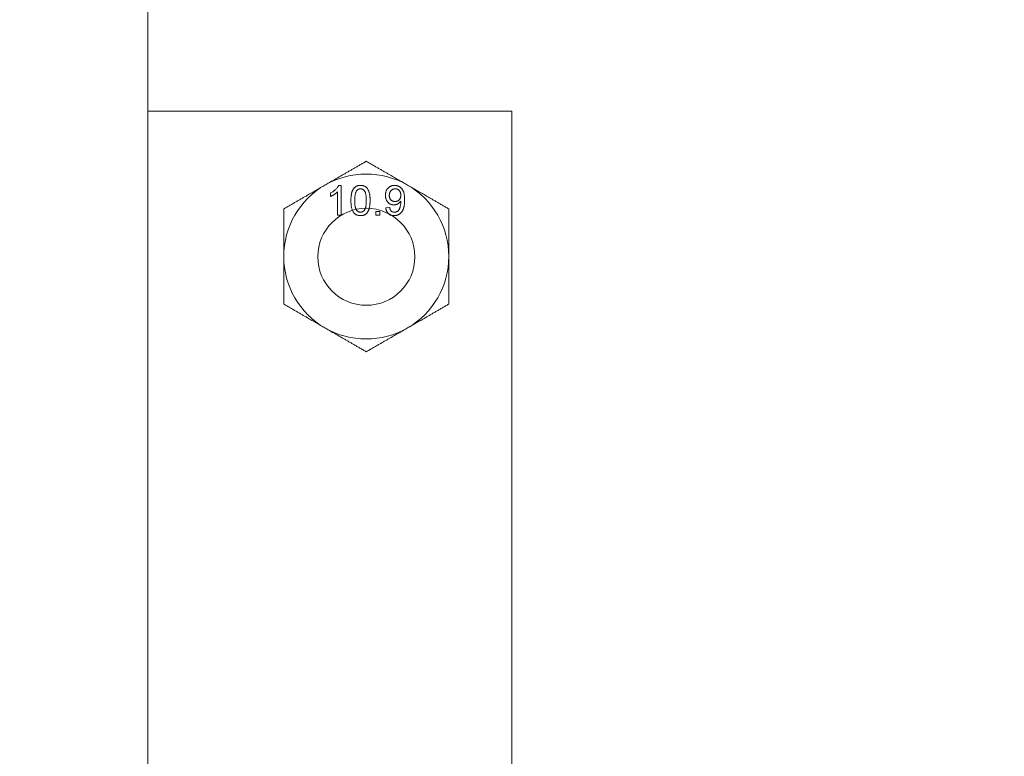
# Model space of a CAD drawing. Units: inches. Extents: x 59 to 17879, y 92 to 12692.
# Drawn here: x 3676 to 3778, y 3996 to 4072 of the extents above; entities that cross this region are included whole.
import ezdxf

# ---------------------------------------------------------------- set-up
doc = ezdxf.new("R2010")
doc.units = ezdxf.units.IN
doc.header["$MEASUREMENT"] = 0
doc.layers.add('размеры', color=7, linetype='Continuous', lineweight=20)
doc.styles.get("Standard").update_dxf_attribs({"font": 'arial.ttf'})
doc.dimstyles.new('ISO-25', dxfattribs={"dimtxt": 3.5, "dimasz": 3.5, "dimexe": 2, "dimexo": 2, "dimgap": 1.5, "dimtad": 1, "dimzin": 12, "dimdsep": 46, "dimtxsty": 'Standard', "dimcen": 0, "dimclrd": 256, "dimclre": 256, "dimclrt": 256, "dimazin": 3, "dimtp": 0.1, "dimtm": 0.1, "dimtfac": 0.714, "dimtmove": 0, "dimatfit": 3, "dimfxl": 1, "dimtzin": 12, "dimarcsym": 0})

# ---------------------------------------------------------------- blocks, each defined once
blk = doc.blocks.new('*D318')
at = {"layer": 'Defpoints', "color": 0, "transparency": 16777216}
for p in [(3726.95, 4992.07), (3726.95, 3992.07), (4066.94, 3992.07)]:
    blk.add_point(p, dxfattribs=at)
at = {"layer": 'размеры', "lineweight": -2, "transparency": 16777216}
for p, q in [((3728.95, 4992.07), (4068.94, 4992.07)), ((4066.94, 4942.07), (4066.94, 4042.07)), ((3728.95, 3992.07), (4068.94, 3992.07))]:
    blk.add_line(p, q, dxfattribs=at)
at = {"layer": 'размеры', "transparency": 16777216}
for points in [[(4058.61, 4942.07), (4075.28, 4942.07), (4066.94, 4992.07)], [(4058.61, 4042.07), (4075.28, 4042.07), (4066.94, 3992.07)]]:
    blk.add_solid(points, dxfattribs=at)
at = {"layer": 'размеры', "transparency": 16777216, "insert": (4003.12, 4492.07), "char_height": 120, "attachment_point": 5, "rotation": 90}
blk.add_mtext('1000', dxfattribs=at)

msp = doc.modelspace()

# ---------------------------------------------------------------- linework, layer by layer
at = {"layer": 'размеры'}
for p, q in [((3726.948, 4062.067), (3689.448, 4062.067)), ((3726.948, 4062.067, -196.479), (3689.448, 4062.067, -196.479)), ((3726.948, 3922.067), (3726.948, 4062.067)), ((3726.948, 4062.067, -196.479), (3726.948, 4062.067, -196.479)), ((3709.118, 4054.428, -189.191), (3709.373, 4054.428, -189.191)), ((3709.373, 4054.428, -189.191), (3709.373, 4051.346, -189.191)), ((3708.266, 4053.294, -189.191), (3708.266, 4053.658, -189.191)), ((3708.978, 4051.346, -189.191), (3708.978, 4053.748, -189.191)), ((3709.373, 4051.346, -189.191), (3708.978, 4051.346, -189.191)), ((3712.929, 4051.346, -189.191), (3712.929, 4051.741, -189.191)), ((3712.929, 4051.741, -189.191), (3713.324, 4051.741, -189.191)), ((3713.324, 4051.346, -189.191), (3712.929, 4051.346, -189.191)), ((3713.324, 4051.741, -189.191), (3713.324, 4051.346, -189.191)), ((3713.956, 4052.097, -189.191), (3714.351, 4052.137, -189.191))]:
    msp.add_line(p, q, dxfattribs=at)
msp.add_lwpolyline([(3664.448, 10592.067), (3664.448, 3592.067), (3689.448, 3592.067), (3689.448, 10592.067), (3664.448, 10592.067)], dxfattribs=at)
msp.add_circle((3711.948, 4047.067), 5, dxfattribs=at)
for start, end in [(60, 120), (120, 180), (0, 60), (180, 240), (300, 0), (240, 300)]:
    msp.add_arc((3711.941, 4047.096, -189.191), 8.5, start, end, dxfattribs=at)
at = {"layer": 'размеры', "extrusion": (0, -7.14e-14, -1)}
msp.add_arc((-3711.948, 4047.067, 196.479), 5, 180, 359.99991, dxfattribs=at)
at = {"layer": 'размеры', "extrusion": (0.5, -0.866025, -2.95149e-11)}
msp.add_rational_spline([(3711.941, 4056.911, -189.951), (3709.664, 4055.596, -189.191), (3707.691, 4054.458, -189.191)], [1.62802347404, 1.753951528, 1.753951528], degree=2, dxfattribs=at)
at = {"layer": 'размеры', "extrusion": (-0.5, -0.866025, -1.03469e-11)}
msp.add_rational_spline([(3716.191, 4054.458, -189.191), (3714.219, 4055.596, -189.191), (3711.941, 4056.911, -189.951)], [1.753951528, 1.753951528, 1.62802347404], degree=2, dxfattribs=at)
at = {"layer": 'размеры', "extrusion": (0.5, -0.866025, -2.19357e-11)}
msp.add_rational_spline([(3707.691, 4054.458, -189.191), (3705.719, 4053.319, -189.191), (3703.441, 4052.004, -189.951)], [1.753951528, 1.753951528, 1.62802347404], degree=2, dxfattribs=at)
at = {"layer": 'размеры'}
for points, knots in [([(3708.266, 4053.658, -189.191), (3708.316, 4053.683, -189.191), (3708.413, 4053.733, -189.191), (3708.551, 4053.82, -189.191), (3708.679, 4053.914, -189.191), (3708.796, 4054.015, -189.191), (3708.901, 4054.118, -189.191), (3708.99, 4054.222, -189.191), (3709.064, 4054.324, -189.191), (3709.101, 4054.394, -189.191), (3709.118, 4054.428, -189.191)], [0, 0, 0, 0, 0.1426573, 0.281169, 0.4169772, 0.5508525, 0.6783642, 0.7950324, 0.9019982, 1, 1, 1, 1]), ([(3710.361, 4052.866, -189.191), (3710.361, 4052.91, -189.191), (3710.362, 4052.997, -189.191), (3710.367, 4053.123, -189.191), (3710.375, 4053.243, -189.191), (3710.388, 4053.356, -189.191), (3710.403, 4053.463, -189.191), (3710.422, 4053.564, -189.191), (3710.444, 4053.659, -189.191), (3710.47, 4053.747, -189.191), (3710.499, 4053.83, -189.191), (3710.532, 4053.908, -189.191), (3710.568, 4053.98, -189.191), (3710.607, 4054.046, -189.191), (3710.651, 4054.107, -189.191), (3710.696, 4054.164, -189.191), (3710.746, 4054.214, -189.191), (3710.799, 4054.259, -189.191), (3710.855, 4054.299, -189.191), (3710.915, 4054.333, -189.191), (3710.979, 4054.364, -189.191), (3711.046, 4054.387, -189.191), (3711.117, 4054.405, -189.191), (3711.191, 4054.419, -189.191), (3711.268, 4054.427, -189.191), (3711.322, 4054.428, -189.191), (3711.348, 4054.428, -189.191)], [0, 0, 0, 0, 0.0631145, 0.1236146, 0.1809737, 0.2352615, 0.2871007, 0.3360307, 0.3823823, 0.4263341, 0.4682107, 0.5082496, 0.5466283, 0.5836495, 0.6189943, 0.653583, 0.6871561, 0.7204222, 0.7532302, 0.7862602, 0.819504, 0.8535453, 0.8883083, 0.9239959, 0.9613503, 1, 1, 1, 1]), ([(3711.348, 4054.428, -189.191), (3711.388, 4054.427, -189.191), (3711.466, 4054.425, -189.191), (3711.579, 4054.406, -189.191), (3711.686, 4054.374, -189.191), (3711.787, 4054.331, -189.191), (3711.879, 4054.277, -189.191), (3711.961, 4054.21, -189.191), (3712.032, 4054.133, -189.191), (3712.092, 4054.043, -189.191), (3712.145, 4053.944, -189.191), (3712.191, 4053.835, -189.191), (3712.234, 4053.716, -189.191), (3712.263, 4053.61, -189.191), (3712.285, 4053.518, -189.191), (3712.299, 4053.442, -189.191), (3712.311, 4053.36, -189.191), (3712.32, 4053.273, -189.191), (3712.327, 4053.179, -189.191), (3712.333, 4053.08, -189.191), (3712.335, 4052.975, -189.191), (3712.336, 4052.903, -189.191), (3712.336, 4052.866, -189.191)], [0, 0, 0, 0, 0.0567243, 0.1114372, 0.1643678, 0.2164354, 0.2676415, 0.3173598, 0.3674731, 0.4182104, 0.4714043, 0.5279657, 0.5880611, 0.6521343, 0.6863448, 0.7232637, 0.7626103, 0.8047389, 0.8494303, 0.8967113, 0.9468896, 1, 1, 1, 1]), ([(3713.917, 4053.405, -189.191), (3713.918, 4053.443, -189.191), (3713.919, 4053.516, -189.191), (3713.932, 4053.623, -189.191), (3713.952, 4053.725, -189.191), (3713.983, 4053.821, -189.191), (3714.02, 4053.911, -189.191), (3714.067, 4053.996, -189.191), (3714.122, 4054.075, -189.191), (3714.185, 4054.148, -189.191), (3714.254, 4054.213, -189.191), (3714.328, 4054.272, -189.191), (3714.407, 4054.32, -189.191), (3714.489, 4054.36, -189.191), (3714.576, 4054.39, -189.191), (3714.667, 4054.413, -189.191), (3714.763, 4054.426, -189.191), (3714.828, 4054.427, -189.191), (3714.861, 4054.428, -189.191)], [0, 0, 0, 0, 0.0719795, 0.1408044, 0.2069953, 0.2707438, 0.3332766, 0.3946548, 0.4562666, 0.5179076, 0.5794091, 0.639096, 0.6979966, 0.7563271, 0.8150777, 0.8748888, 0.9363128, 1, 1, 1, 1]), ([(3714.861, 4054.428, -189.191), (3714.885, 4054.428, -189.191), (3714.933, 4054.427, -189.191), (3715.005, 4054.419, -189.191), (3715.074, 4054.406, -189.191), (3715.143, 4054.389, -189.191), (3715.209, 4054.366, -189.191), (3715.273, 4054.339, -189.191), (3715.336, 4054.306, -189.191), (3715.398, 4054.268, -189.191), (3715.457, 4054.227, -189.191), (3715.512, 4054.179, -189.191), (3715.564, 4054.129, -189.191), (3715.613, 4054.074, -189.191), (3715.656, 4054.013, -189.191), (3715.697, 4053.95, -189.191), (3715.734, 4053.882, -189.191), (3715.768, 4053.809, -189.191), (3715.798, 4053.73, -189.191), (3715.823, 4053.643, -189.191), (3715.844, 4053.547, -189.191), (3715.862, 4053.444, -189.191), (3715.875, 4053.332, -189.191), (3715.885, 4053.212, -189.191), (3715.892, 4053.083, -189.191), (3715.892, 4052.995, -189.191), (3715.892, 4052.95, -189.191)], [0, 0, 0, 0, 0.0354454, 0.0704536, 0.105253, 0.1396203, 0.1738995, 0.2080903, 0.2428936, 0.2783597, 0.3139792, 0.3494143, 0.3849565, 0.4207877, 0.4571838, 0.4942227, 0.5321604, 0.5711761, 0.6122833, 0.6564522, 0.7042686, 0.7558871, 0.8110927, 0.8700306, 0.9330805, 1, 1, 1, 1]), ([(3708.978, 4053.748, -189.191), (3708.955, 4053.726, -189.191), (3708.908, 4053.68, -189.191), (3708.828, 4053.616, -189.191), (3708.739, 4053.55, -189.191), (3708.641, 4053.488, -189.191), (3708.542, 4053.428, -189.191), (3708.446, 4053.375, -189.191), (3708.355, 4053.33, -189.191), (3708.295, 4053.305, -189.191), (3708.266, 4053.294, -189.191)], [0, 0, 0, 0, 0.1116703, 0.2320945, 0.3627435, 0.5025575, 0.6415251, 0.7710985, 0.8901618, 1, 1, 1, 1]), ([(3710.934, 4053.862, -189.191), (3710.92, 4053.837, -189.191), (3710.889, 4053.785, -189.191), (3710.854, 4053.695, -189.191), (3710.823, 4053.592, -189.191), (3710.798, 4053.475, -189.191), (3710.78, 4053.343, -189.191), (3710.765, 4053.197, -189.191), (3710.758, 4053.037, -189.191), (3710.756, 4052.926, -189.191), (3710.756, 4052.868, -189.191)], [0, 0, 0, 0, 0.0838881, 0.177154, 0.2825136, 0.3993999, 0.5294908, 0.6728022, 0.8295358, 1, 1, 1, 1]), ([(3711.344, 4054.073, -189.191), (3711.324, 4054.072, -189.191), (3711.283, 4054.071, -189.191), (3711.225, 4054.061, -189.191), (3711.169, 4054.044, -189.191), (3711.115, 4054.021, -189.191), (3711.066, 4053.991, -189.191), (3711.018, 4053.955, -189.191), (3710.974, 4053.911, -189.191), (3710.948, 4053.878, -189.191), (3710.934, 4053.862, -189.191)], [0, 0, 0, 0, 0.12766477, 0.25173856, 0.37275335, 0.49214676, 0.61406962, 0.73719732, 0.86560699, 1, 1, 1, 1]), ([(3711.941, 4052.868, -189.191), (3711.941, 4052.926, -189.191), (3711.94, 4053.037, -189.191), (3711.932, 4053.196, -189.191), (3711.919, 4053.34, -189.191), (3711.902, 4053.468, -189.191), (3711.879, 4053.582, -189.191), (3711.851, 4053.68, -189.191), (3711.817, 4053.764, -189.191), (3711.778, 4053.833, -189.191), (3711.734, 4053.889, -189.191), (3711.688, 4053.939, -189.191), (3711.638, 4053.98, -189.191), (3711.585, 4054.014, -189.191), (3711.53, 4054.041, -189.191), (3711.47, 4054.059, -189.191), (3711.408, 4054.071, -189.191), (3711.366, 4054.072, -189.191), (3711.344, 4054.073, -189.191)], [0, 0, 0, 0, 0.11562913, 0.22154104, 0.31704786, 0.40315088, 0.48018122, 0.54764937, 0.60703584, 0.65865241, 0.70572289, 0.74980409, 0.79258682, 0.83387396, 0.87476839, 0.9152227, 0.9568807, 1, 1, 1, 1]), ([(3714.792, 4052.413, -189.191), (3714.762, 4052.414, -189.191), (3714.702, 4052.415, -189.191), (3714.615, 4052.429, -189.191), (3714.532, 4052.45, -189.191), (3714.453, 4052.481, -189.191), (3714.376, 4052.519, -189.191), (3714.303, 4052.566, -189.191), (3714.234, 4052.622, -189.191), (3714.169, 4052.685, -189.191), (3714.11, 4052.756, -189.191), (3714.058, 4052.833, -189.191), (3714.015, 4052.915, -189.191), (3713.979, 4053.002, -189.191), (3713.951, 4053.095, -189.191), (3713.931, 4053.194, -189.191), (3713.918, 4053.298, -189.191), (3713.917, 4053.369, -189.191), (3713.917, 4053.405, -189.191)], [0, 0, 0, 0, 0.0609681, 0.120017, 0.1776809, 0.2348495, 0.2923034, 0.3508477, 0.4101919, 0.4721325, 0.534617, 0.597089, 0.6594105, 0.7230045, 0.788326, 0.8559764, 0.9265458, 1, 1, 1, 1]), ([(3714.922, 4054.073, -189.191), (3714.9, 4054.072, -189.191), (3714.858, 4054.071, -189.191), (3714.795, 4054.062, -189.191), (3714.736, 4054.046, -189.191), (3714.68, 4054.025, -189.191), (3714.625, 4053.999, -189.191), (3714.575, 4053.965, -189.191), (3714.527, 4053.926, -189.191), (3714.483, 4053.881, -189.191), (3714.443, 4053.832, -189.191), (3714.408, 4053.779, -189.191), (3714.378, 4053.722, -189.191), (3714.354, 4053.661, -189.191), (3714.335, 4053.597, -189.191), (3714.321, 4053.529, -189.191), (3714.313, 4053.458, -189.191), (3714.312, 4053.409, -189.191), (3714.312, 4053.384, -189.191)], [0, 0, 0, 0, 0.0629478, 0.1240074, 0.1828326, 0.2410049, 0.2991187, 0.3574142, 0.4169905, 0.4783897, 0.5401151, 0.6018986, 0.6640381, 0.7271992, 0.7916111, 0.8581992, 0.9275026, 1, 1, 1, 1]), ([(3714.312, 4053.384, -189.191), (3714.312, 4053.362, -189.191), (3714.313, 4053.318, -189.191), (3714.322, 4053.255, -189.191), (3714.333, 4053.194, -189.191), (3714.352, 4053.137, -189.191), (3714.374, 4053.082, -189.191), (3714.403, 4053.031, -189.191), (3714.436, 4052.983, -189.191), (3714.474, 4052.939, -189.191), (3714.517, 4052.899, -189.191), (3714.563, 4052.864, -189.191), (3714.612, 4052.834, -189.191), (3714.666, 4052.81, -189.191), (3714.722, 4052.792, -189.191), (3714.782, 4052.778, -189.191), (3714.846, 4052.77, -189.191), (3714.89, 4052.769, -189.191), (3714.912, 4052.769, -189.191)], [0, 0, 0, 0, 0.0688878, 0.1350621, 0.1988161, 0.2603025, 0.3211512, 0.3810815, 0.4406651, 0.5012293, 0.5616525, 0.620805, 0.6802725, 0.7404633, 0.8015386, 0.8649379, 0.9311122, 1, 1, 1, 1]), ([(3714.912, 4052.769, -189.191), (3714.933, 4052.769, -189.191), (3714.974, 4052.77, -189.191), (3715.034, 4052.778, -189.191), (3715.091, 4052.792, -189.191), (3715.145, 4052.81, -189.191), (3715.197, 4052.834, -189.191), (3715.245, 4052.865, -189.191), (3715.291, 4052.899, -189.191), (3715.333, 4052.939, -189.191), (3715.372, 4052.984, -189.191), (3715.406, 4053.033, -189.191), (3715.434, 4053.087, -189.191), (3715.457, 4053.144, -189.191), (3715.475, 4053.206, -189.191), (3715.488, 4053.272, -189.191), (3715.496, 4053.341, -189.191), (3715.497, 4053.389, -189.191), (3715.497, 4053.414, -189.191)], [0, 0, 0, 0, 0.0635628, 0.1251058, 0.1845904, 0.2424609, 0.3001295, 0.3577226, 0.4160796, 0.4756904, 0.5363271, 0.5965024, 0.657833, 0.7207737, 0.7856451, 0.8535978, 0.9251256, 1, 1, 1, 1]), ([(3715.497, 4053.414, -189.191), (3715.497, 4053.439, -189.191), (3715.496, 4053.487, -189.191), (3715.488, 4053.557, -189.191), (3715.476, 4053.623, -189.191), (3715.459, 4053.685, -189.191), (3715.436, 4053.743, -189.191), (3715.409, 4053.798, -189.191), (3715.376, 4053.849, -189.191), (3715.339, 4053.895, -189.191), (3715.298, 4053.937, -189.191), (3715.253, 4053.973, -189.191), (3715.206, 4054.005, -189.191), (3715.155, 4054.029, -189.191), (3715.101, 4054.049, -189.191), (3715.044, 4054.062, -189.191), (3714.984, 4054.072, -189.191), (3714.943, 4054.072, -189.191), (3714.922, 4054.073, -189.191)], [0, 0, 0, 0, 0.0752259, 0.1464223, 0.2146225, 0.2796857, 0.342978, 0.4046208, 0.4657938, 0.5259705, 0.5857807, 0.6432206, 0.7007425, 0.7579049, 0.8159837, 0.8746408, 0.9360444, 1, 1, 1, 1]), ([(3710.66, 4051.604, -189.191), (3710.636, 4051.639, -189.191), (3710.585, 4051.712, -189.191), (3710.526, 4051.836, -189.191), (3710.474, 4051.972, -189.191), (3710.433, 4052.123, -189.191), (3710.4, 4052.289, -189.191), (3710.377, 4052.469, -189.191), (3710.364, 4052.663, -189.191), (3710.362, 4052.797, -189.191), (3710.361, 4052.866, -189.191)], [0, 0, 0, 0, 0.0974207, 0.2008856, 0.311172, 0.4297979, 0.5577399, 0.6947153, 0.8421299, 1, 1, 1, 1]), ([(3710.756, 4052.868, -189.191), (3710.756, 4052.808, -189.191), (3710.757, 4052.695, -189.191), (3710.765, 4052.533, -189.191), (3710.778, 4052.386, -189.191), (3710.796, 4052.256, -189.191), (3710.82, 4052.142, -189.191), (3710.849, 4052.044, -189.191), (3710.883, 4051.961, -189.191), (3710.924, 4051.894, -189.191), (3710.969, 4051.839, -189.191), (3711.016, 4051.792, -189.191), (3711.065, 4051.752, -189.191), (3711.117, 4051.719, -189.191), (3711.171, 4051.693, -189.191), (3711.228, 4051.675, -189.191), (3711.288, 4051.665, -189.191), (3711.328, 4051.663, -189.191), (3711.348, 4051.662, -189.191)], [0, 0, 0, 0, 0.1184055, 0.2266543, 0.3240923, 0.4117048, 0.4890259, 0.5569094, 0.6162333, 0.6673493, 0.7135124, 0.7576965, 0.7994925, 0.8399761, 0.8798857, 0.9191487, 0.9592274, 1, 1, 1, 1]), ([(3711.348, 4051.662, -189.191), (3711.369, 4051.663, -189.191), (3711.409, 4051.665, -189.191), (3711.469, 4051.675, -189.191), (3711.526, 4051.694, -189.191), (3711.58, 4051.719, -189.191), (3711.632, 4051.752, -189.191), (3711.681, 4051.792, -189.191), (3711.728, 4051.839, -189.191), (3711.773, 4051.894, -189.191), (3711.814, 4051.962, -189.191), (3711.848, 4052.045, -189.191), (3711.877, 4052.143, -189.191), (3711.901, 4052.257, -189.191), (3711.919, 4052.387, -189.191), (3711.932, 4052.533, -189.191), (3711.94, 4052.695, -189.191), (3711.941, 4052.808, -189.191), (3711.941, 4052.868, -189.191)], [0, 0, 0, 0, 0.0407818, 0.0808696, 0.1202682, 0.1601869, 0.2004597, 0.2422652, 0.2864593, 0.3329521, 0.3844305, 0.4433891, 0.5116815, 0.58902, 0.6762452, 0.7737052, 0.8815678, 1, 1, 1, 1]), ([(3712.336, 4052.866, -189.191), (3712.336, 4052.822, -189.191), (3712.335, 4052.737, -189.191), (3712.33, 4052.612, -189.191), (3712.321, 4052.493, -189.191), (3712.31, 4052.38, -189.191), (3712.294, 4052.273, -189.191), (3712.276, 4052.172, -189.191), (3712.254, 4052.077, -189.191), (3712.228, 4051.989, -189.191), (3712.198, 4051.906, -189.191), (3712.166, 4051.829, -189.191), (3712.131, 4051.757, -189.191), (3712.091, 4051.69, -189.191), (3712.048, 4051.629, -189.191), (3712.003, 4051.573, -189.191), (3711.953, 4051.522, -189.191), (3711.9, 4051.477, -189.191), (3711.844, 4051.436, -189.191), (3711.783, 4051.401, -189.191), (3711.72, 4051.373, -189.191), (3711.652, 4051.348, -189.191), (3711.581, 4051.33, -189.191), (3711.507, 4051.316, -189.191), (3711.429, 4051.308, -189.191), (3711.376, 4051.307, -189.191), (3711.348, 4051.307, -189.191)], [0, 0, 0, 0, 0.0628739, 0.1228366, 0.1796566, 0.23396, 0.285595, 0.3345131, 0.3809048, 0.4248946, 0.466529, 0.5064883, 0.5450316, 0.5818312, 0.6174483, 0.6520669, 0.6858797, 0.7191746, 0.7521816, 0.7852402, 0.8186564, 0.8525477, 0.8876263, 0.9236351, 0.9610218, 1, 1, 1, 1]), ([(3715.497, 4052.816, -189.191), (3715.478, 4052.787, -189.191), (3715.44, 4052.729, -189.191), (3715.37, 4052.651, -189.191), (3715.29, 4052.583, -189.191), (3715.201, 4052.523, -189.191), (3715.105, 4052.474, -189.191), (3715.004, 4052.439, -189.191), (3714.899, 4052.417, -189.191), (3714.828, 4052.414, -189.191), (3714.792, 4052.413, -189.191)], [0, 0, 0, 0, 0.1223551, 0.244513, 0.3683784, 0.4953526, 0.6226247, 0.7476205, 0.8723766, 1, 1, 1, 1]), ([(3715.892, 4052.95, -189.191), (3715.892, 4052.902, -189.191), (3715.892, 4052.809, -189.191), (3715.885, 4052.674, -189.191), (3715.875, 4052.546, -189.191), (3715.862, 4052.426, -189.191), (3715.844, 4052.313, -189.191), (3715.823, 4052.207, -189.191), (3715.798, 4052.109, -189.191), (3715.768, 4052.018, -189.191), (3715.734, 4051.933, -189.191), (3715.697, 4051.854, -189.191), (3715.656, 4051.78, -189.191), (3715.611, 4051.711, -189.191), (3715.562, 4051.647, -189.191), (3715.509, 4051.589, -189.191), (3715.452, 4051.536, -189.191), (3715.392, 4051.488, -189.191), (3715.328, 4051.445, -189.191), (3715.262, 4051.408, -189.191), (3715.193, 4051.377, -189.191), (3715.121, 4051.352, -189.191), (3715.046, 4051.331, -189.191), (3714.969, 4051.317, -189.191), (3714.889, 4051.309, -189.191), (3714.835, 4051.307, -189.191), (3714.808, 4051.307, -189.191)], [0, 0, 0, 0, 0.0640982, 0.1249248, 0.1825298, 0.2369774, 0.2883858, 0.3368147, 0.3821049, 0.4250106, 0.4656105, 0.5048333, 0.5429663, 0.5798275, 0.6158437, 0.6510064, 0.6859485, 0.7207006, 0.7550987, 0.7891356, 0.8231669, 0.8573033, 0.8918342, 0.9270987, 0.963072, 1, 1, 1, 1]), ([(3714.828, 4051.662, -189.191), (3714.855, 4051.663, -189.191), (3714.907, 4051.665, -189.191), (3714.983, 4051.68, -189.191), (3715.056, 4051.703, -189.191), (3715.124, 4051.737, -189.191), (3715.186, 4051.778, -189.191), (3715.241, 4051.826, -189.191), (3715.288, 4051.881, -189.191), (3715.327, 4051.943, -189.191), (3715.36, 4052.014, -189.191), (3715.391, 4052.096, -189.191), (3715.421, 4052.188, -189.191), (3715.447, 4052.29, -189.191), (3715.471, 4052.399, -189.191), (3715.487, 4052.511, -189.191), (3715.498, 4052.625, -189.191), (3715.499, 4052.702, -189.191), (3715.499, 4052.74, -189.191)], [0, 0, 0, 0, 0.0561121, 0.1104374, 0.1634314, 0.2166313, 0.2692505, 0.3203026, 0.3701706, 0.4205163, 0.4748884, 0.5359192, 0.6038804, 0.6792766, 0.7587201, 0.8381697, 0.9187861, 1, 1, 1, 1]), ([(3715.499, 4052.74, -189.191), (3715.499, 4052.751, -189.191), (3715.499, 4052.776, -189.191), (3715.498, 4052.801, -189.191), (3715.497, 4052.816, -189.191)], [0, 0, 0, 0, 0.4179831, 1, 1, 1, 1]), ([(3711.348, 4051.307, -189.191), (3711.313, 4051.308, -189.191), (3711.243, 4051.31, -189.191), (3711.142, 4051.323, -189.191), (3711.047, 4051.347, -189.191), (3710.957, 4051.379, -189.191), (3710.873, 4051.421, -189.191), (3710.796, 4051.473, -189.191), (3710.723, 4051.533, -189.191), (3710.681, 4051.58, -189.191), (3710.66, 4051.604, -189.191)], [0, 0, 0, 0, 0.1379032, 0.2688733, 0.3951781, 0.5170892, 0.636743, 0.7562218, 0.8766284, 1, 1, 1, 1]), ([(3714.808, 4051.307, -189.191), (3714.779, 4051.307, -189.191), (3714.722, 4051.308, -189.191), (3714.639, 4051.319, -189.191), (3714.56, 4051.334, -189.191), (3714.485, 4051.358, -189.191), (3714.414, 4051.386, -189.191), (3714.347, 4051.423, -189.191), (3714.284, 4051.465, -189.191), (3714.226, 4051.513, -189.191), (3714.173, 4051.568, -189.191), (3714.124, 4051.628, -189.191), (3714.082, 4051.693, -189.191), (3714.046, 4051.764, -189.191), (3714.014, 4051.839, -189.191), (3713.989, 4051.921, -189.191), (3713.969, 4052.007, -189.191), (3713.961, 4052.067, -189.191), (3713.956, 4052.097, -189.191)], [0, 0, 0, 0, 0.0676248, 0.1323082, 0.1944427, 0.2550898, 0.3146358, 0.3729717, 0.4313311, 0.4905522, 0.5495284, 0.6091882, 0.6691476, 0.7306728, 0.794052, 0.8598446, 0.9282111, 1, 1, 1, 1]), ([(3714.351, 4052.137, -189.191), (3714.355, 4052.116, -189.191), (3714.362, 4052.077, -189.191), (3714.377, 4052.021, -189.191), (3714.393, 4051.969, -189.191), (3714.414, 4051.922, -189.191), (3714.435, 4051.879, -189.191), (3714.459, 4051.84, -189.191), (3714.486, 4051.805, -189.191), (3714.525, 4051.765, -189.191), (3714.58, 4051.723, -189.191), (3714.655, 4051.688, -189.191), (3714.739, 4051.665, -189.191), (3714.798, 4051.663, -189.191), (3714.828, 4051.662, -189.191)], [0, 0, 0, 0, 0.0828764, 0.1602071, 0.2334594, 0.3019209, 0.3668957, 0.4284103, 0.4875368, 0.5439061, 0.653498, 0.7634384, 0.8776168, 1, 1, 1, 1])]:
    msp.add_open_spline(points, degree=3, knots=knots, dxfattribs=at)
at = {"layer": 'размеры', "extrusion": (-0.5, -0.866025, -5.30807e-11)}
msp.add_rational_spline([(3720.441, 4052.004, -189.951), (3718.164, 4053.319, -189.191), (3716.191, 4054.458, -189.191)], [1.62802347404, 1.753951528, 1.753951528], degree=2, dxfattribs=at)
at = {"layer": 'размеры', "extrusion": (1, 0, 3.83354e-11)}
for points, weights in [([(3703.441, 4052.004, -189.951), (3703.441, 4049.374, -189.191), (3703.441, 4047.096, -189.191)], [1.62802347404, 1.753951528, 1.753951528]), ([(3720.441, 4047.096, -189.191), (3720.441, 4049.374, -189.191), (3720.441, 4052.004, -189.951)], [1.753951528, 1.753951528, 1.62802347404]), ([(3703.441, 4047.096, -189.191), (3703.441, 4044.819, -189.191), (3703.441, 4042.189, -189.951)], [1.753951528, 1.753951528, 1.62802347404])]:
    msp.add_rational_spline(points, weights, degree=2, dxfattribs=at)
at = {"layer": 'размеры', "extrusion": (1, 1.27785e-11, -4.24689e-11)}
msp.add_rational_spline([(3720.441, 4042.189, -189.951), (3720.441, 4044.819, -189.191), (3720.441, 4047.096, -189.191)], [1.62802347404, 1.753951528, 1.753951528], degree=2, dxfattribs=at)
at = {"layer": 'размеры', "extrusion": (-0.5, -0.866025, -2.95635e-11)}
msp.add_rational_spline([(3703.441, 4042.189, -189.951), (3705.719, 4040.874, -189.191), (3707.691, 4039.735, -189.191)], [1.62802347404, 1.753951528, 1.753951528], degree=2, dxfattribs=at)
at = {"layer": 'размеры', "extrusion": (0.5, -0.866025, 1.10638e-11)}
msp.add_rational_spline([(3716.191, 4039.735, -189.191), (3718.164, 4040.874, -189.191), (3720.441, 4042.189, -189.951)], [1.753951528, 1.753951528, 1.62802347404], degree=2, dxfattribs=at)
at = {"layer": 'размеры', "extrusion": (-0.5, -0.866025, -6.2628e-12)}
msp.add_rational_spline([(3707.691, 4039.735, -189.191), (3709.664, 4038.596, -189.191), (3711.941, 4037.281, -189.951)], [1.753951528, 1.753951528, 1.62802347404], degree=2, dxfattribs=at)
at = {"layer": 'размеры', "extrusion": (0.5, -0.866025, -1.20637e-11)}
msp.add_rational_spline([(3711.941, 4037.281, -189.951), (3714.219, 4038.596, -189.191), (3716.191, 4039.735, -189.191)], [1.62802347404, 1.753951528, 1.753951528], degree=2, dxfattribs=at)

# ---------------------------------------------------------------- dimensions: what is measured, and where the dimension line sits
at = {"layer": 'размеры'}
dim = msp.add_linear_dim(base=(4066.942, 3992.067), p1=(3726.948, 4992.067), p2=(3726.948, 3992.067), angle=90, dimstyle='ISO-25', override={"dimtxt": 120, "dimasz": 50, "dimgap": 3}, dxfattribs=at)
dim.commit()
dim.dimension.update_dxf_attribs({"geometry": '*D318', "text_midpoint": (4003.124, 4492.067)})

doc.saveas('drawing.dxf')
